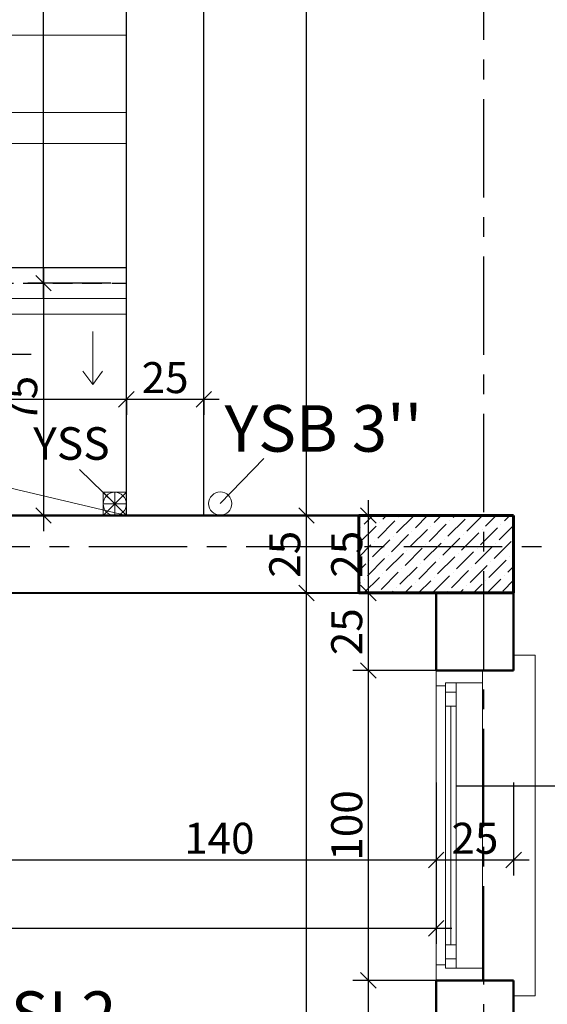
# Model space of a CAD drawing. Units: inches. Extents: x 89941 to 113172, y -2137 to 3212.
# Drawn here: x 100487 to 100658, y -373 to -55 of the extents above; entities that cross this region are included whole.
import ezdxf

# ---------------------------------------------------------------- set-up
doc = ezdxf.new("R2010")
doc.units = ezdxf.units.IN
doc.header["$MEASUREMENT"] = 0
doc.linetypes.add('CENTER', pattern=[50.8, 31.75, -6.35, 6.35, -6.35])
doc.linetypes.add('DASHED2', pattern=[9.525, 6.35, -3.175])
for name, color, linetype, lineweight in [('axs', 1, 'CENTER', 25), ('COLUMN4', 3, 'Continuous', 60), ('DUVAR', 7, 'Continuous', 50), ('Dısolcu', 4, 'Continuous', 20), ('ESYA', 30, 'Continuous', 20), ('kapipen', 3, 'Continuous', 20), ('ölçüyazi', 4, 'Continuous', 30), ('ıcolcu', 151, 'Continuous', 18)]:
    doc.layers.add(name, color=color, linetype=linetype, lineweight=lineweight)
doc.layers.add('TERAS', color=8, linetype='Continuous')
doc.styles.add('style1', font='times.ttf', dxfattribs={"height": 15})
doc.dimstyles.new('DIS', dxfattribs={"dimtxt": 15, "dimasz": 10, "dimexe": 10, "dimexo": 10, "dimgap": 5, "dimtad": 1, "dimdec": 0, "dimdsep": 46, "dimtxsty": 'Standard', "dimblk1": 'OBLIQUE', "dimblk2": 'OBLIQUE', "dimsah": 1, "dimcen": 0.2, "dimdle": 10, "dimclrd": 256, "dimclre": 256, "dimclrt": 256, "dimadec": 0, "dimazin": 0, "dimtfac": 1, "dimtdec": 0, "dimtix": 1, "dimtmove": 1, "dimatfit": 3, "dimldrblk": 'OBLIQUE', "dimfxl": 50, "dimfxlon": 1, "dimtolj": 1, "dimtzin": 0, "dimarcsym": 0})
doc.dimstyles.new('içolçü', dxfattribs={"dimtxt": 10, "dimasz": 5, "dimexe": 5, "dimexo": 5, "dimgap": 2, "dimtad": 1, "dimdec": 0, "dimdsep": 46, "dimtxsty": 'Standard', "dimblk1": 'OBLIQUE', "dimblk2": 'OBLIQUE', "dimsah": 1, "dimcen": 2.5, "dimdle": 5, "dimadec": 0, "dimazin": 0, "dimtfac": 1, "dimtdec": 0, "dimtix": 1, "dimtofl": 0, "dimtmove": 2, "dimatfit": 3, "dimldrblk": 'OBLIQUE', "dimfxl": 25, "dimfxlon": 1, "dimtolj": 1, "dimtzin": 0, "dimarcsym": 0})

# ---------------------------------------------------------------- blocks, each defined once
blk = doc.blocks.new('_Oblique')
at = {"color": 0, "lineweight": -2}
blk.add_line((-0.5, -0.5), (0.5, 0.5), dxfattribs=at)
blk = doc.blocks.new('*D1297')
at = {"layer": 'Defpoints', "color": 0, "transparency": 16777216}
for p in [(100481.7, 403.23), (100281.7, -215.43), (100481.7, -215.43)]:
    blk.add_point(p, dxfattribs=at)
at = {"layer": 'Dısolcu', "lineweight": -2, "transparency": 16777216}
for p, q in [((100281.7, 353.23), (100281.7, 413.23)), ((100481.7, 353.23), (100481.7, 413.23)), ((100271.7, 403.23), (100491.7, 403.23))]:
    blk.add_line(p, q, dxfattribs=at)
at = {"layer": 'Dısolcu', "lineweight": -2, "transparency": 16777216, "xscale": 10, "yscale": 10, "zscale": 10, "rotation": 180}
blk.add_blockref('_Oblique', (100281.7, 403.23), dxfattribs=at)
at = {"layer": 'Dısolcu', "lineweight": -2, "transparency": 16777216, "xscale": 10, "yscale": 10, "zscale": 10}
blk.add_blockref('_Oblique', (100481.7, 403.23), dxfattribs=at)
at = {"layer": 'Dısolcu', "transparency": 16777216, "insert": (100381.7, 415.73), "char_height": 15, "attachment_point": 5}
blk.add_mtext('\\A1;200', dxfattribs=at)
blk = doc.blocks.new('*D1298')
at = {"layer": 'Defpoints', "color": 0, "transparency": 16777216}
for p in [(100646.7, 403.23), (100481.7, -215.43), (100646.7, -215.43)]:
    blk.add_point(p, dxfattribs=at)
at = {"layer": 'Dısolcu', "lineweight": -2, "transparency": 16777216}
for p, q in [((100481.7, 353.23), (100481.7, 413.23)), ((100646.7, 353.23), (100646.7, 413.23)), ((100471.7, 403.23), (100656.7, 403.23))]:
    blk.add_line(p, q, dxfattribs=at)
at = {"layer": 'Dısolcu', "lineweight": -2, "transparency": 16777216, "xscale": 10, "yscale": 10, "zscale": 10, "rotation": 180}
blk.add_blockref('_Oblique', (100481.7, 403.23), dxfattribs=at)
at = {"layer": 'Dısolcu', "lineweight": -2, "transparency": 16777216, "xscale": 10, "yscale": 10, "zscale": 10}
blk.add_blockref('_Oblique', (100646.7, 403.23), dxfattribs=at)
at = {"layer": 'Dısolcu', "transparency": 16777216, "insert": (100564.2, 415.73), "char_height": 15, "attachment_point": 5}
blk.add_mtext('\\A1;165', dxfattribs=at)
blk = doc.blocks.new('*D1299')
at = {"layer": 'Defpoints', "color": 0, "transparency": 16777216}
for p in [(100701.7, 403.23), (100646.7, -215.43), (100701.7, -620.43)]:
    blk.add_point(p, dxfattribs=at)
at = {"layer": 'Dısolcu', "lineweight": -2, "transparency": 16777216}
for p, q in [((100646.7, 353.23), (100646.7, 413.23)), ((100701.7, 353.23), (100701.7, 413.23)), ((100636.7, 403.23), (100711.7, 403.23))]:
    blk.add_line(p, q, dxfattribs=at)
at = {"layer": 'Dısolcu', "lineweight": -2, "transparency": 16777216, "xscale": 10, "yscale": 10, "zscale": 10, "rotation": 180}
blk.add_blockref('_Oblique', (100646.7, 403.23), dxfattribs=at)
at = {"layer": 'Dısolcu', "lineweight": -2, "transparency": 16777216, "xscale": 10, "yscale": 10, "zscale": 10}
blk.add_blockref('_Oblique', (100701.7, 403.23), dxfattribs=at)
at = {"layer": 'Dısolcu', "transparency": 16777216, "insert": (100674.2, 415.73), "char_height": 15, "attachment_point": 5}
blk.add_mtext('\\A1;55', dxfattribs=at)
blk = doc.blocks.new('*D1305')
at = {"layer": 'Defpoints', "color": 0, "transparency": 16777216}
for p in [(100646.7, 427.93), (100246.7, -177.93), (100646.7, -215.43)]:
    blk.add_point(p, dxfattribs=at)
at = {"layer": 'Dısolcu', "lineweight": -2, "transparency": 16777216}
for p, q in [((100246.7, 377.93), (100246.7, 437.93)), ((100646.7, 377.93), (100646.7, 437.93)), ((100236.7, 427.93), (100656.7, 427.93))]:
    blk.add_line(p, q, dxfattribs=at)
at = {"layer": 'Dısolcu', "lineweight": -2, "transparency": 16777216, "xscale": 10, "yscale": 10, "zscale": 10, "rotation": 180}
blk.add_blockref('_Oblique', (100246.7, 427.93), dxfattribs=at)
at = {"layer": 'Dısolcu', "lineweight": -2, "transparency": 16777216, "xscale": 10, "yscale": 10, "zscale": 10}
blk.add_blockref('_Oblique', (100646.7, 427.93), dxfattribs=at)
at = {"layer": 'Dısolcu', "transparency": 16777216, "insert": (100446.7, 440.43), "char_height": 15, "attachment_point": 5}
blk.add_mtext('\\A1;400', dxfattribs=at)
blk = doc.blocks.new('*D1306')
at = {"layer": 'Defpoints', "color": 0, "transparency": 16777216}
for p in [(100702.01, 427.93), (100646.7, -215.43), (100702.01, -620.33)]:
    blk.add_point(p, dxfattribs=at)
at = {"layer": 'Dısolcu', "lineweight": -2, "transparency": 16777216}
for p, q in [((100646.7, 377.93), (100646.7, 437.93)), ((100702.01, 377.93), (100702.01, 437.93)), ((100636.7, 427.93), (100712.01, 427.93))]:
    blk.add_line(p, q, dxfattribs=at)
at = {"layer": 'Dısolcu', "lineweight": -2, "transparency": 16777216, "xscale": 10, "yscale": 10, "zscale": 10, "rotation": 180}
blk.add_blockref('_Oblique', (100646.7, 427.93), dxfattribs=at)
at = {"layer": 'Dısolcu', "lineweight": -2, "transparency": 16777216, "xscale": 10, "yscale": 10, "zscale": 10}
blk.add_blockref('_Oblique', (100702.01, 427.93), dxfattribs=at)
at = {"layer": 'Dısolcu', "transparency": 16777216, "insert": (100674.35, 440.43), "char_height": 15, "attachment_point": 5}
blk.add_mtext('\\A1;55', dxfattribs=at)
blk = doc.blocks.new('*D1334')
at = {"layer": 'Defpoints', "color": 0, "transparency": 16777216}
for p in [(100032.01, -140.43), (100262.47, -215.43), (100965.81, -215.43)]:
    blk.add_point(p, dxfattribs=at)
at = {"layer": 'Dısolcu', "lineweight": -2, "transparency": 16777216}
for p, q in [((100965.81, -130.43), (100965.81, -225.43)), ((100915.81, -140.43), (100975.81, -140.43)), ((100915.81, -215.43), (100975.81, -215.43))]:
    blk.add_line(p, q, dxfattribs=at)
at = {"layer": 'Dısolcu', "lineweight": -2, "transparency": 16777216, "xscale": 10, "yscale": 10, "zscale": 10}
for p, rotation in [((100965.81, -140.43), 90), ((100965.81, -215.43), 270)]:
    blk.add_blockref('_Oblique', p, dxfattribs=dict(at, rotation=rotation))
at = {"layer": 'Dısolcu', "transparency": 16777216, "insert": (100953.31, -177.93), "char_height": 15, "attachment_point": 5, "rotation": 90}
blk.add_mtext('\\A1;75', dxfattribs=at)
blk = doc.blocks.new('*D1335')
at = {"layer": 'Defpoints', "color": 0, "transparency": 16777216}
for p in [(100262.47, -215.43), (100637.01, -265.44), (100965.81, -265.44)]:
    blk.add_point(p, dxfattribs=at)
at = {"layer": 'Dısolcu', "lineweight": -2, "transparency": 16777216}
for p, q in [((100965.81, -205.43), (100965.81, -275.44)), ((100915.81, -215.43), (100975.81, -215.43)), ((100915.81, -265.44), (100975.81, -265.44))]:
    blk.add_line(p, q, dxfattribs=at)
at = {"layer": 'Dısolcu', "lineweight": -2, "transparency": 16777216, "xscale": 10, "yscale": 10, "zscale": 10}
for p, rotation in [((100965.81, -215.43), 90), ((100965.81, -265.44), 270)]:
    blk.add_blockref('_Oblique', p, dxfattribs=dict(at, rotation=rotation))
at = {"layer": 'Dısolcu', "transparency": 16777216, "insert": (100953.31, -240.43), "char_height": 15, "attachment_point": 5, "rotation": 90}
blk.add_mtext('\\A1;50', dxfattribs=at)
blk = doc.blocks.new('*D1336')
at = {"layer": 'Defpoints', "color": 0, "transparency": 16777216}
for p in [(100637.01, -265.44), (100642.17, -365.44), (100965.81, -365.44)]:
    blk.add_point(p, dxfattribs=at)
at = {"layer": 'Dısolcu', "lineweight": -2, "transparency": 16777216}
for p, q in [((100965.81, -255.44), (100965.81, -375.44)), ((100915.81, -265.44), (100975.81, -265.44)), ((100915.81, -365.44), (100975.81, -365.44))]:
    blk.add_line(p, q, dxfattribs=at)
at = {"layer": 'Dısolcu', "lineweight": -2, "transparency": 16777216, "xscale": 10, "yscale": 10, "zscale": 10}
for p, rotation in [((100965.81, -265.44), 90), ((100965.81, -365.44), 270)]:
    blk.add_blockref('_Oblique', p, dxfattribs=dict(at, rotation=rotation))
at = {"layer": 'Dısolcu', "transparency": 16777216, "insert": (100953.31, -315.44), "char_height": 15, "attachment_point": 5, "rotation": 90}
blk.add_mtext('\\A1;100', dxfattribs=at)
blk = doc.blocks.new('*D1337')
at = {"layer": 'Defpoints', "color": 0, "transparency": 16777216}
for p in [(100642.17, -365.44), (100662.01, -620.33), (100965.81, -620.33)]:
    blk.add_point(p, dxfattribs=at)
at = {"layer": 'Dısolcu', "lineweight": -2, "transparency": 16777216}
for p, q in [((100965.81, -355.44), (100965.81, -630.33)), ((100915.81, -365.44), (100975.81, -365.44)), ((100915.81, -620.33), (100975.81, -620.33))]:
    blk.add_line(p, q, dxfattribs=at)
at = {"layer": 'Dısolcu', "lineweight": -2, "transparency": 16777216, "xscale": 10, "yscale": 10, "zscale": 10}
for p, rotation in [((100965.81, -365.44), 90), ((100965.81, -620.33), 270)]:
    blk.add_blockref('_Oblique', p, dxfattribs=dict(at, rotation=rotation))
at = {"layer": 'Dısolcu', "transparency": 16777216, "insert": (100953.31, -492.88), "char_height": 15, "attachment_point": 5, "rotation": 90}
blk.add_mtext('\\A1;255', dxfattribs=at)
blk = doc.blocks.new('*D1348')
at = {"layer": 'Defpoints', "color": 0, "transparency": 16777216}
for p in [(100221.7, -140.43), (100997.5, -140.43), (100915.81, -215.43)]:
    blk.add_point(p, dxfattribs=at)
at = {"layer": 'Dısolcu', "lineweight": -2, "transparency": 16777216}
for p, q in [((100997.5, -225.43), (100997.5, -130.43)), ((100947.5, -140.43), (101007.5, -140.43)), ((100947.5, -215.43), (101007.5, -215.43))]:
    blk.add_line(p, q, dxfattribs=at)
at = {"layer": 'Dısolcu', "lineweight": -2, "transparency": 16777216, "xscale": 10, "yscale": 10, "zscale": 10}
for p, rotation in [((100997.5, -140.43), 90), ((100997.5, -215.43), 270)]:
    blk.add_blockref('_Oblique', p, dxfattribs=dict(at, rotation=rotation))
at = {"layer": 'Dısolcu', "transparency": 16777216, "insert": (100985, -177.93), "char_height": 15, "attachment_point": 5, "rotation": 90}
blk.add_mtext('\\A1;75', dxfattribs=at)
blk = doc.blocks.new('*D1682')
at = {"layer": 'Defpoints', "color": 0, "transparency": 16777216}
for p in [(100481.7, -225.43), (100621.7, -252.94), (100621.7, -326.58)]:
    blk.add_point(p, dxfattribs=at)
at = {"layer": 'ıcolcu', "color": 0, "lineweight": -2, "transparency": 16777216}
for p, q in [((100481.7, -301.58), (100481.7, -331.58)), ((100621.7, -301.58), (100621.7, -331.58)), ((100476.7, -326.58), (100626.7, -326.58))]:
    blk.add_line(p, q, dxfattribs=at)
at = {"layer": 'ıcolcu', "color": 0, "lineweight": -2, "transparency": 16777216, "xscale": 5, "yscale": 5, "zscale": 5, "rotation": 180}
blk.add_blockref('_Oblique', (100481.7, -326.58), dxfattribs=at)
at = {"layer": 'ıcolcu', "color": 0, "lineweight": -2, "transparency": 16777216, "xscale": 5, "yscale": 5, "zscale": 5}
blk.add_blockref('_Oblique', (100621.7, -326.58), dxfattribs=at)
at = {"layer": 'ıcolcu', "color": 0, "transparency": 16777216, "insert": (100551.7, -319.58), "char_height": 10, "attachment_point": 5}
blk.add_mtext('\\A1;140', dxfattribs=at)
blk = doc.blocks.new('*D1683')
at = {"layer": 'Defpoints', "color": 0, "transparency": 16777216}
for p in [(100621.7, -252.94), (100646.7, -252.72), (100646.7, -326.58)]:
    blk.add_point(p, dxfattribs=at)
at = {"layer": 'ıcolcu', "color": 0, "lineweight": -2, "transparency": 16777216}
for p, q in [((100621.7, -301.58), (100621.7, -331.58)), ((100646.7, -301.58), (100646.7, -331.58)), ((100616.7, -326.58), (100651.7, -326.58))]:
    blk.add_line(p, q, dxfattribs=at)
at = {"layer": 'ıcolcu', "color": 0, "lineweight": -2, "transparency": 16777216, "xscale": 5, "yscale": 5, "zscale": 5, "rotation": 180}
blk.add_blockref('_Oblique', (100621.7, -326.58), dxfattribs=at)
at = {"layer": 'ıcolcu', "color": 0, "lineweight": -2, "transparency": 16777216, "xscale": 5, "yscale": 5, "zscale": 5}
blk.add_blockref('_Oblique', (100646.7, -326.58), dxfattribs=at)
at = {"layer": 'ıcolcu', "color": 0, "transparency": 16777216, "insert": (100634.2, -319.58), "char_height": 10, "attachment_point": 5}
blk.add_mtext('\\A1;25', dxfattribs=at)
blk = doc.blocks.new('*D1684')
at = {"layer": 'Defpoints', "color": 0, "transparency": 16777216}
for p in [(100621.7, -252.94), (100266.7, -259.19), (100266.7, -348.65)]:
    blk.add_point(p, dxfattribs=at)
at = {"layer": 'ıcolcu', "color": 0, "lineweight": -2, "transparency": 16777216}
for p, q in [((100266.7, -323.65), (100266.7, -353.65)), ((100621.7, -323.65), (100621.7, -353.65)), ((100626.7, -348.65), (100261.7, -348.65))]:
    blk.add_line(p, q, dxfattribs=at)
at = {"layer": 'ıcolcu', "color": 0, "lineweight": -2, "transparency": 16777216, "xscale": 5, "yscale": 5, "zscale": 5, "rotation": 180}
blk.add_blockref('_Oblique', (100266.7, -348.65), dxfattribs=at)
at = {"layer": 'ıcolcu', "color": 0, "lineweight": -2, "transparency": 16777216, "xscale": 5, "yscale": 5, "zscale": 5}
blk.add_blockref('_Oblique', (100621.7, -348.65), dxfattribs=at)
at = {"layer": 'ıcolcu', "color": 0, "transparency": 16777216, "insert": (100444.2, -341.65), "char_height": 10, "attachment_point": 5}
blk.add_mtext('\\A1;355', dxfattribs=at)
blk = doc.blocks.new('*D1825')
at = {"layer": 'Defpoints', "color": 0, "transparency": 16777216}
for p in [(100579.82, -240.44), (100587.28, -240.44), (100586.45, -620.44)]:
    blk.add_point(p, dxfattribs=at)
at = {"layer": 'ıcolcu', "color": 0, "lineweight": -2, "transparency": 16777216}
for p, q in [((100579.82, -625.44), (100579.82, -235.44)), ((100582.28, -240.44), (100574.82, -240.44)), ((100581.45, -620.44), (100574.82, -620.44))]:
    blk.add_line(p, q, dxfattribs=at)
at = {"layer": 'ıcolcu', "color": 0, "lineweight": -2, "transparency": 16777216, "xscale": 5, "yscale": 5, "zscale": 5}
for p, rotation in [((100579.82, -240.44), 90), ((100579.82, -620.44), 270)]:
    blk.add_blockref('_Oblique', p, dxfattribs=dict(at, rotation=rotation))
at = {"layer": 'ıcolcu', "color": 0, "transparency": 16777216, "insert": (100572.82, -430.44), "char_height": 10, "attachment_point": 5, "rotation": 90}
blk.add_mtext('\\A1;380', dxfattribs=at)
blk = doc.blocks.new('*D1826')
at = {"layer": 'Defpoints', "color": 0, "transparency": 16777216}
for p in [(100579.82, -215.43), (100588.05, -215.43), (100587.28, -240.44)]:
    blk.add_point(p, dxfattribs=at)
at = {"layer": 'ıcolcu', "color": 0, "lineweight": -2, "transparency": 16777216}
for p, q in [((100579.82, -245.44), (100579.82, -210.43)), ((100583.05, -215.43), (100574.82, -215.43)), ((100582.28, -240.44), (100574.82, -240.44))]:
    blk.add_line(p, q, dxfattribs=at)
at = {"layer": 'ıcolcu', "color": 0, "lineweight": -2, "transparency": 16777216, "xscale": 5, "yscale": 5, "zscale": 5}
for p, rotation in [((100579.82, -215.43), 90), ((100579.82, -240.44), 270)]:
    blk.add_blockref('_Oblique', p, dxfattribs=dict(at, rotation=rotation))
at = {"layer": 'ıcolcu', "color": 0, "transparency": 16777216, "insert": (100572.82, -227.94), "char_height": 10, "attachment_point": 5, "rotation": 90}
blk.add_mtext('\\A1;25', dxfattribs=at)
blk = doc.blocks.new('*D1827')
at = {"layer": 'Defpoints', "color": 0, "transparency": 16777216}
for p in [(100546.7, 224.57), (100579.82, 224.57), (100588.05, -215.43)]:
    blk.add_point(p, dxfattribs=at)
at = {"layer": 'ıcolcu', "color": 0, "lineweight": -2, "transparency": 16777216}
for p, q in [((100579.82, -220.43), (100579.82, 229.57)), ((100554.82, 224.57), (100584.82, 224.57)), ((100583.05, -215.43), (100574.82, -215.43))]:
    blk.add_line(p, q, dxfattribs=at)
at = {"layer": 'ıcolcu', "color": 0, "lineweight": -2, "transparency": 16777216, "xscale": 5, "yscale": 5, "zscale": 5}
for p, rotation in [((100579.82, 224.57), 90), ((100579.82, -215.43), 270)]:
    blk.add_blockref('_Oblique', p, dxfattribs=dict(at, rotation=rotation))
at = {"layer": 'ıcolcu', "color": 0, "transparency": 16777216, "insert": (100572.82, 4.57), "char_height": 10, "attachment_point": 5, "rotation": 90}
blk.add_mtext('\\A1;440', dxfattribs=at)
blk = doc.blocks.new('*D1876')
at = {"layer": 'Defpoints', "color": 0, "transparency": 16777216}
for p in [(100521.7, 224.57), (100494.93, -140.43), (100521.7, -140.43)]:
    blk.add_point(p, dxfattribs=at)
at = {"layer": 'ıcolcu', "color": 0, "lineweight": -2, "transparency": 16777216}
for p, q in [((100494.93, 229.57), (100494.93, 47.78)), ((100516.7, 224.57), (100489.93, 224.57)), ((100494.93, -145.43), (100494.93, 17.11)), ((100516.7, -140.43), (100489.93, -140.43))]:
    blk.add_line(p, q, dxfattribs=at)
at = {"layer": 'ıcolcu', "color": 0, "lineweight": -2, "transparency": 16777216, "xscale": 5, "yscale": 5, "zscale": 5}
for p, rotation in [((100494.93, 224.57), 90), ((100494.93, -140.43), 270)]:
    blk.add_blockref('_Oblique', p, dxfattribs=dict(at, rotation=rotation))
at = {"layer": 'ıcolcu', "color": 0, "transparency": 16777216, "insert": (100494.39, 32.45), "char_height": 10, "attachment_point": 5, "rotation": 90}
blk.add_mtext('\\A1;365', dxfattribs=at)
blk = doc.blocks.new('*D1877')
at = {"layer": 'Defpoints', "color": 0, "transparency": 16777216}
for p in [(100521.7, -140.43), (100494.93, -215.43), (100506.35, -215.43)]:
    blk.add_point(p, dxfattribs=at)
at = {"layer": 'ıcolcu', "color": 0, "lineweight": -2, "transparency": 16777216}
for p, q in [((100494.93, -135.43), (100494.93, -220.43)), ((100516.7, -140.43), (100489.93, -140.43)), ((100501.35, -215.43), (100489.93, -215.43))]:
    blk.add_line(p, q, dxfattribs=at)
at = {"layer": 'ıcolcu', "color": 0, "lineweight": -2, "transparency": 16777216, "xscale": 5, "yscale": 5, "zscale": 5}
for p, rotation in [((100494.93, -140.43), 90), ((100494.93, -215.43), 270)]:
    blk.add_blockref('_Oblique', p, dxfattribs=dict(at, rotation=rotation))
at = {"layer": 'ıcolcu', "color": 0, "transparency": 16777216, "insert": (100487.93, -177.93), "char_height": 10, "attachment_point": 5, "rotation": 90}
blk.add_mtext('\\A1;75', dxfattribs=at)
blk = doc.blocks.new('*D1906')
at = {"layer": 'Defpoints', "color": 0, "transparency": 16777216}
for p in [(100599.82, -365.44), (100629.52, -365.44), (100598.29, -583.23)]:
    blk.add_point(p, dxfattribs=at)
at = {"layer": 'ıcolcu', "color": 0, "lineweight": -2, "transparency": 16777216}
for p, q in [((100599.82, -588.23), (100599.82, -360.44)), ((100624.52, -365.44), (100594.82, -365.44)), ((100599.82, -583.23), (100604.82, -583.23))]:
    blk.add_line(p, q, dxfattribs=at)
at = {"layer": 'ıcolcu', "color": 0, "lineweight": -2, "transparency": 16777216, "xscale": 5, "yscale": 5, "zscale": 5}
for p, rotation in [((100599.82, -365.44), 90), ((100599.82, -583.23), 270)]:
    blk.add_blockref('_Oblique', p, dxfattribs=dict(at, rotation=rotation))
at = {"layer": 'ıcolcu', "color": 0, "transparency": 16777216, "insert": (100592.82, -474.33), "char_height": 10, "attachment_point": 5, "rotation": 90}
blk.add_mtext('\\A1;218', dxfattribs=at)
blk = doc.blocks.new('*D1907')
at = {"layer": 'Defpoints', "color": 0, "transparency": 16777216}
for p in [(100599.82, -265.44), (100641.51, -265.44), (100629.52, -365.44)]:
    blk.add_point(p, dxfattribs=at)
at = {"layer": 'ıcolcu', "color": 0, "lineweight": -2, "transparency": 16777216}
for p, q in [((100599.82, -370.44), (100599.82, -260.44)), ((100624.82, -265.44), (100594.82, -265.44)), ((100624.52, -365.44), (100594.82, -365.44))]:
    blk.add_line(p, q, dxfattribs=at)
at = {"layer": 'ıcolcu', "color": 0, "lineweight": -2, "transparency": 16777216, "xscale": 5, "yscale": 5, "zscale": 5}
for p, rotation in [((100599.82, -265.44), 90), ((100599.82, -365.44), 270)]:
    blk.add_blockref('_Oblique', p, dxfattribs=dict(at, rotation=rotation))
at = {"layer": 'ıcolcu', "color": 0, "transparency": 16777216, "insert": (100592.82, -315.44), "char_height": 10, "attachment_point": 5, "rotation": 90}
blk.add_mtext('\\A1;100', dxfattribs=at)
blk = doc.blocks.new('*D1908')
at = {"layer": 'Defpoints', "color": 0, "transparency": 16777216}
for p in [(100599.82, -240.43), (100607.95, -240.43), (100641.51, -265.44)]:
    blk.add_point(p, dxfattribs=at)
at = {"layer": 'ıcolcu', "color": 0, "lineweight": -2, "transparency": 16777216}
for p, q in [((100599.82, -270.44), (100599.82, -235.43)), ((100602.95, -240.43), (100594.82, -240.43)), ((100624.82, -265.44), (100594.82, -265.44))]:
    blk.add_line(p, q, dxfattribs=at)
at = {"layer": 'ıcolcu', "color": 0, "lineweight": -2, "transparency": 16777216, "xscale": 5, "yscale": 5, "zscale": 5}
for p, rotation in [((100599.82, -240.43), 90), ((100599.82, -265.44), 270)]:
    blk.add_blockref('_Oblique', p, dxfattribs=dict(at, rotation=rotation))
at = {"layer": 'ıcolcu', "color": 0, "transparency": 16777216, "insert": (100592.82, -252.93), "char_height": 10, "attachment_point": 5, "rotation": 90}
blk.add_mtext('\\A1;25', dxfattribs=at)
blk = doc.blocks.new('*D1909')
at = {"layer": 'Defpoints', "color": 0, "transparency": 16777216}
for p in [(100599.82, -215.43), (100608.43, -215.43), (100607.95, -240.43)]:
    blk.add_point(p, dxfattribs=at)
at = {"layer": 'ıcolcu', "color": 0, "lineweight": -2, "transparency": 16777216}
for p, q in [((100599.82, -245.43), (100599.82, -210.43)), ((100603.43, -215.43), (100594.82, -215.43)), ((100602.95, -240.43), (100594.82, -240.43))]:
    blk.add_line(p, q, dxfattribs=at)
at = {"layer": 'ıcolcu', "color": 0, "lineweight": -2, "transparency": 16777216, "xscale": 5, "yscale": 5, "zscale": 5}
for p, rotation in [((100599.82, -215.43), 90), ((100599.82, -240.43), 270)]:
    blk.add_blockref('_Oblique', p, dxfattribs=dict(at, rotation=rotation))
at = {"layer": 'ıcolcu', "color": 0, "transparency": 16777216, "insert": (100592.82, -227.93), "char_height": 10, "attachment_point": 5, "rotation": 90}
blk.add_mtext('\\A1;25', dxfattribs=at)
blk = doc.blocks.new('*D1968')
at = {"layer": 'Defpoints', "color": 0, "transparency": 16777216}
for p in [(100521.7, -177.56), (100521.7, -177.93), (100246.7, -187.99)]:
    blk.add_point(p, dxfattribs=at)
at = {"layer": 'ıcolcu', "color": 0, "lineweight": -2, "transparency": 16777216}
for p, q in [((100246.7, -182.99), (100246.7, -172.93)), ((100241.7, -177.93), (100526.7, -177.93)), ((100521.7, -177.93), (100521.7, -182.93))]:
    blk.add_line(p, q, dxfattribs=at)
at = {"layer": 'ıcolcu', "color": 0, "lineweight": -2, "transparency": 16777216, "xscale": 5, "yscale": 5, "zscale": 5, "rotation": 180}
blk.add_blockref('_Oblique', (100246.7, -177.93), dxfattribs=at)
at = {"layer": 'ıcolcu', "color": 0, "lineweight": -2, "transparency": 16777216, "xscale": 5, "yscale": 5, "zscale": 5}
blk.add_blockref('_Oblique', (100521.7, -177.93), dxfattribs=at)
at = {"layer": 'ıcolcu', "color": 0, "transparency": 16777216, "insert": (100414.06, -170.68), "char_height": 10, "attachment_point": 5}
blk.add_mtext('\\A1;275', dxfattribs=at)
blk = doc.blocks.new('*D1969')
at = {"layer": 'Defpoints', "color": 0, "transparency": 16777216}
for p in [(100521.7, -177.56), (100546.7, -176.46), (100546.7, -177.93)]:
    blk.add_point(p, dxfattribs=at)
at = {"layer": 'ıcolcu', "color": 0, "lineweight": -2, "transparency": 16777216}
for p, q in [((100516.7, -177.93), (100551.7, -177.93)), ((100521.7, -177.93), (100521.7, -182.93)), ((100546.7, -177.93), (100546.7, -182.93))]:
    blk.add_line(p, q, dxfattribs=at)
at = {"layer": 'ıcolcu', "color": 0, "lineweight": -2, "transparency": 16777216, "xscale": 5, "yscale": 5, "zscale": 5, "rotation": 180}
blk.add_blockref('_Oblique', (100521.7, -177.93), dxfattribs=at)
at = {"layer": 'ıcolcu', "color": 0, "lineweight": -2, "transparency": 16777216, "xscale": 5, "yscale": 5, "zscale": 5}
blk.add_blockref('_Oblique', (100546.7, -177.93), dxfattribs=at)
at = {"layer": 'ıcolcu', "color": 0, "transparency": 16777216, "insert": (100534.2, -170.93), "char_height": 10, "attachment_point": 5}
blk.add_mtext('\\A1;25', dxfattribs=at)

msp = doc.modelspace()

# ---------------------------------------------------------------- hatches: boundary and pattern name
h = msp.add_hatch()
h.set_pattern_fill('ANSI36', color=230, scale=25)
h.set_pattern_definition([(45, (80374.6057, 45473.527), (1.65728152, 6.0766989), [7.8125, -1.5625, 0, -1.5625])])
h.paths.add_polyline_path([(100646.7, -215.43), (100596.7, -215.43), (100596.7, -240.43), (100646.7, -240.43)])

# ---------------------------------------------------------------- linework, layer by layer
at = {"layer": 'axs'}
for p, q in [((100637.01, 274.57), (100637.01, -1405.43)), ((99392.01, -225.43), (100702.01, -225.43))]:
    msp.add_line(p, q, dxfattribs=at)
at = {"layer": 'COLUMN4', "color": 3, "linetype": 'Continuous'}
for p, q in [((100596.7, -215.43), (100646.7, -215.43)), ((100596.7, -215.43), (100596.7, -240.43)), ((100646.7, -215.43), (100646.7, -240.43)), ((100596.7, -240.43), (100646.7, -240.43))]:
    msp.add_line(p, q, dxfattribs=at)
at = {"layer": 'DUVAR', "lineweight": 30}
for p, q in [((100521.7, -215.43), (100521.7, 224.57)), ((100546.7, -215.43), (100546.7, 224.57))]:
    msp.add_line(p, q, dxfattribs=at)
at = {"layer": 'DUVAR'}
for p, q in [((100646.7, -215.44), (100481.7, -215.43)), ((100646.7, -265.44), (100646.7, -215.44)), ((100621.7, -240.44), (100481.7, -240.43)), ((100621.7, -265.44), (100621.7, -240.44)), ((100646.7, -265.44), (100621.7, -265.44)), ((100621.7, -265.44), (100646.7, -265.44)), ((100646.7, -265.44), (100621.7, -265.44)), ((100646.7, -265.44), (100621.7, -265.44)), ((100646.7, -365.44), (100621.7, -365.44)), ((100621.7, -620.44), (100621.7, -365.44)), ((100621.7, -365.44), (100646.7, -365.44)), ((100646.7, -365.44), (100621.7, -365.44)), ((100646.7, -365.44), (100621.7, -365.44)), ((100646.7, -620.44), (100646.7, -365.44))]:
    msp.add_line(p, q, dxfattribs=at)
at = {"layer": 'ESYA'}
for p, q in [((100521.7, -60.43), (100032.01, -60.43)), ((100521.7, -85.43), (100032.01, -85.43)), ((100521.7, -95.43), (100032.01, -95.43))]:
    msp.add_line(p, q, dxfattribs=at)
for points in [[(100246.7, -145.43), (100521.7, -145.43)], [(100546.7, -145.43), (100546.7, -215.43)], [(100246.7, -150.43), (100521.7, -150.43)]]:
    msp.add_lwpolyline(points, dxfattribs=at)
at = {"layer": 'kapipen', "linetype": 'Continuous', "ltscale": 5}
for p, q in [((100653.7, -260.44), (100646.7, -260.44)), ((100653.7, -260.44), (100653.7, -370.44)), ((100653.7, -370.44), (100646.7, -370.44))]:
    msp.add_line(p, q, dxfattribs=at)
at = {"layer": 'kapipen'}
msp.add_line((100621.7, -265.44), (100621.7, -365.44), dxfattribs=at)
at = {"layer": 'kapipen', "linetype": 'Continuous'}
for p, q in [((100621.7, -265.44), (100621.7, -365.44)), ((100636.7, -265.44), (100636.7, -365.44)), ((100624.7, -269.44), (100624.7, -361.44)), ((100624.7, -269.44), (100636.7, -269.44)), ((100628.2, -269.44), (100628.2, -361.44)), ((100621.7, -270.44), (100624.7, -270.44)), ((100624.7, -272.44), (100628.2, -272.44)), ((100624.7, -276.94), (100628.2, -276.94)), ((100626.45, -353.94), (100626.45, -276.94)), ((100626.45, -276.94), (100626.45, -295.94)), ((100624.7, -353.94), (100628.2, -353.94)), ((100624.7, -358.44), (100628.2, -358.44)), ((100621.7, -360.44), (100624.7, -360.44)), ((100624.7, -361.44), (100636.7, -361.44))]:
    msp.add_line(p, q, dxfattribs=at)
at = {"layer": 'TERAS', "linetype": 'DASHED2'}
msp.add_line((100221.7, -140.43), (100521.7, -140.43), dxfattribs=at)
at = {"layer": 'TERAS'}
msp.add_lwpolyline([(100242.07, -140.43), (100242.07, -135.43), (100521.7, -135.43)], dxfattribs=at)
at = {"layer": 'ölçüyazi'}
for p, q in [((100429.44, -163.37), (100491.01, -163.37)), ((100628.2, -302.62), (100682.85, -302.62))]:
    msp.add_line(p, q, dxfattribs=at)
at = {"layer": 'ıcolcu'}
for p, q in [((100246.7, -150.43), (100521.7, -215.43)), ((100510.82, -156.02), (100510.82, -173.15)), ((100510.82, -173.15), (100507.6, -168.86)), ((100510.82, -173.15), (100514.03, -168.86)), ((100552, -211.57), (100566.05, -197.05)), ((100517.95, -211.68), (100506.61, -200.59)), ((100521.7, -215.43), (100514.2, -207.93)), ((100514.2, -215.43), (100521.7, -207.93)), ((100517.95, -215.43), (100517.95, -207.93)), ((100521.7, -211.68), (100514.2, -211.68))]:
    msp.add_line(p, q, dxfattribs=at)
msp.add_lwpolyline([(100521.7, -215.43), (100514.2, -215.43), (100514.2, -207.93), (100521.7, -207.93)], close=True, dxfattribs=at)
for centre in [(100517.95, -211.68), (100552, -211.57)]:
    msp.add_circle(centre, 3.75, dxfattribs=at)

# ---------------------------------------------------------------- texts
at = {"layer": 'ölçüyazi', "style": 'style1'}
msp.add_text('YATAK ODASI 2', height=15, dxfattribs=at).set_placement((100376.85, -383.99))
at = {"layer": 'ıcolcu', "style": 'style1'}
for s, height, p in [("YSB 3''", 15, (100553.4, -194.84)), ('YSS', 10.5, (100491.62, -197.44))]:
    msp.add_text(s, height=height, dxfattribs=at).set_placement(p)

# ---------------------------------------------------------------- dimensions: what is measured, and where the dimension line sits
at = {"layer": 'Dısolcu'}
for base, p1, p2, picture, middle in [((100646.7, 427.93), (100246.7, -177.93), (100646.7, -215.43), '*D1305', (100446.7, 440.43)), ((100702.01, 427.93), (100646.7, -215.43), (100702.01, -620.33), '*D1306', (100674.35, 440.43)), ((100481.7, 403.23), (100281.7, -215.43), (100481.7, -215.43), '*D1297', (100381.7, 415.73)), ((100646.7, 403.23), (100481.7, -215.43), (100646.7, -215.43), '*D1298', (100564.2, 415.73)), ((100701.7, 403.23), (100646.7, -215.43), (100701.7, -620.43), '*D1299', (100674.2, 415.73))]:
    dim = msp.add_linear_dim(base=base, p1=p1, p2=p2, dimstyle='DIS', dxfattribs=at)
    dim.commit()
    dim.dimension.update_dxf_attribs({"geometry": picture, "text_midpoint": middle})
for base, p1, p2, picture, middle in [((100965.81, -215.43), (100032.01, -140.43), (100262.47, -215.43), '*D1334', (100953.31, -177.93)), ((100997.5, -140.43), (100915.81, -215.43), (100221.7, -140.43), '*D1348', (100985, -177.93)), ((100965.81, -265.44), (100262.47, -215.43), (100637.01, -265.44), '*D1335', (100953.31, -240.43)), ((100965.81, -365.44), (100637.01, -265.44), (100642.17, -365.44), '*D1336', (100953.31, -315.44)), ((100965.81, -620.33), (100642.17, -365.44), (100662.01, -620.33), '*D1337', (100953.31, -492.88))]:
    dim = msp.add_linear_dim(base=base, p1=p1, p2=p2, angle=90, dimstyle='DIS', dxfattribs=at)
    dim.commit()
    dim.dimension.update_dxf_attribs({"geometry": picture, "text_midpoint": middle})
at = {"layer": 'ıcolcu'}
dim = msp.add_linear_dim(base=(100494.93, -140.43), p1=(100521.7, 224.57), p2=(100521.7, -140.43), angle=90, dimstyle='içolçü', dxfattribs=at)
dim.commit()
dim.dimension.update_dxf_attribs({"geometry": '*D1876', "text_midpoint": (100494.39, 32.45), "dimtype": 160})
for base, p1, p2, picture, middle in [((100579.82, 224.57), (100588.05, -215.43), (100546.7, 224.57), '*D1827', (100572.82, 4.57)), ((100494.93, -215.43), (100521.7, -140.43), (100506.35, -215.43), '*D1877', (100487.93, -177.93)), ((100579.82, -215.43), (100587.28, -240.44), (100588.05, -215.43), '*D1826', (100572.82, -227.94)), ((100599.82, -215.43), (100607.95, -240.43), (100608.43, -215.43), '*D1909', (100592.82, -227.93)), ((100579.82, -240.44), (100586.45, -620.44), (100587.28, -240.44), '*D1825', (100572.82, -430.44)), ((100599.82, -240.43), (100641.51, -265.44), (100607.95, -240.43), '*D1908', (100592.82, -252.93)), ((100599.82, -265.44), (100629.52, -365.44), (100641.51, -265.44), '*D1907', (100592.82, -315.44)), ((100599.82, -365.44), (100598.29, -583.23), (100629.52, -365.44), '*D1906', (100592.82, -474.33))]:
    dim = msp.add_linear_dim(base=base, p1=p1, p2=p2, angle=90, dimstyle='içolçü', dxfattribs=at)
    dim.commit()
    dim.dimension.update_dxf_attribs({"geometry": picture, "text_midpoint": middle})
dim = msp.add_linear_dim(base=(100521.7, -177.93), p1=(100246.7, -187.99), p2=(100521.7, -177.56), dimstyle='içolçü', dxfattribs=at)
dim.commit()
dim.dimension.update_dxf_attribs({"geometry": '*D1968', "text_midpoint": (100414.06, -170.68), "dimtype": 160})
for base, p1, p2, picture, middle in [((100546.7, -177.93), (100521.7, -177.56), (100546.7, -176.46), '*D1969', (100534.2, -170.93)), ((100621.7, -326.58), (100481.7, -225.43), (100621.7, -252.94), '*D1682', (100551.7, -319.58)), ((100266.7, -348.65), (100621.7, -252.94), (100266.7, -259.19), '*D1684', (100444.2, -341.65)), ((100646.7, -326.58), (100621.7, -252.94), (100646.7, -252.72), '*D1683', (100634.2, -319.58))]:
    dim = msp.add_linear_dim(base=base, p1=p1, p2=p2, dimstyle='içolçü', dxfattribs=at)
    dim.commit()
    dim.dimension.update_dxf_attribs({"geometry": picture, "text_midpoint": middle})

doc.saveas('drawing.dxf')
